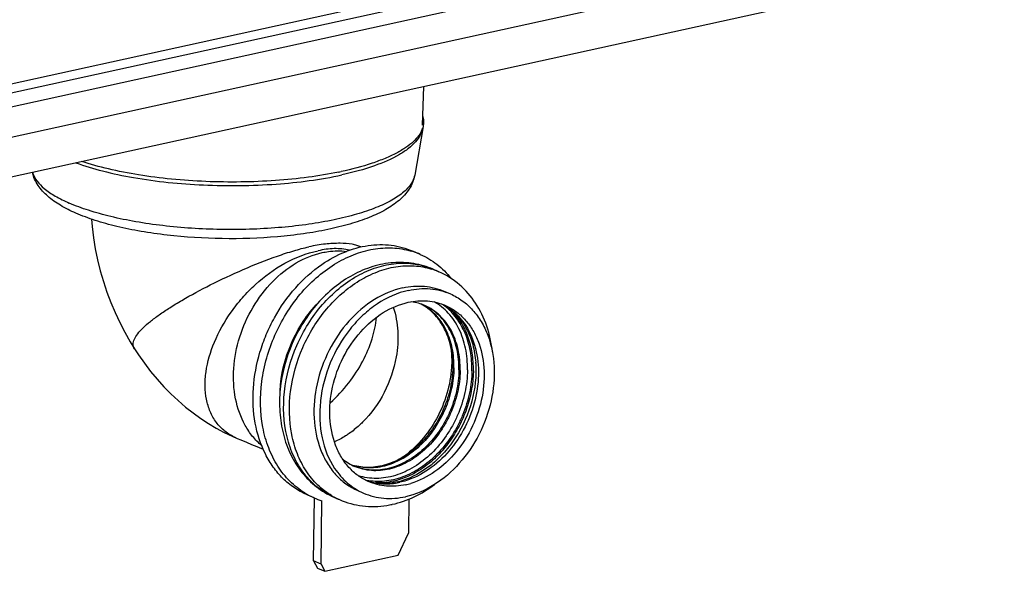
# Model space of a CAD drawing. Extents: x -4602 to -1211, y -1654 to 540.
# Drawn here: x -3539 to -3398, y -980 to -901 of the extents above; entities that cross this region are included whole.
import ezdxf

# ---------------------------------------------------------------- set-up
doc = ezdxf.new("R2010")
doc.units = 0
doc.header["$LTSCALE"] = 20
doc.header["$MEASUREMENT"] = 0
doc.layers.get('0').update_dxf_attribs({"linetype": 'CONTINUOUS'})
doc.layers.add('02___PRT_ALL_AXES', color=7, linetype='CONTINUOUS')
doc.layers.add('ALL_AXES', color=7, linetype='CONTINUOUS')

msp = doc.modelspace()

# ---------------------------------------------------------------- linework, layer by layer
at = {"color": 7, "linetype": 'Continuous'}
for p, q in [((-3561.18, -914.481), (-3411.669, -881.707)), ((-3560.766, -915.713), (-3411.255, -882.939)), ((-3560.146, -917.56), (-3410.635, -884.786)), ((-3573.327, -924.818), (-3397.579, -886.292)), ((-3576.753, -931.271), (-3401.005, -892.745)), ((-3481.117, -916.067), (-3482.322, -923.014)), ((-3522.594, -947.945), (-3522.594, -947.945)), ((-3496.851, -978.424), (-3496.722, -969.378)), ((-3495.78, -978.891), (-3495.65, -969.776)), ((-3483.146, -969.54), (-3483.216, -974.433)), ((-3484.704, -977.599), (-3483.216, -974.433)), ((-3495.218, -979.904), (-3484.704, -977.599)), ((-3495.78, -978.891), (-3496.851, -978.424)), ((-3496.851, -978.424), (-3496.288, -979.436)), ((-3495.78, -978.891), (-3495.218, -979.904)), ((-3496.288, -979.436), (-3495.218, -979.904))]:
    msp.add_line(p, q, dxfattribs=at)
for points in [[(-3528.78, -929.344), (-3528.691, -930.408), (-3528.489, -932.015), (-3528.222, -933.61), (-3527.892, -935.188), (-3527.503, -936.75), (-3527.053, -938.292), (-3526.547, -939.81), (-3525.985, -941.3), (-3525.368, -942.764), (-3524.698, -944.195), (-3523.977, -945.59), (-3523.206, -946.949), (-3522.594, -947.945)], [(-3522.594, -947.945), (-3522.012, -948.833), (-3521.161, -950.041), (-3520.269, -951.206), (-3519.335, -952.33), (-3518.36, -953.409), (-3517.354, -954.434), (-3516.318, -955.405), (-3515.253, -956.321), (-3514.168, -957.175), (-3513.067, -957.967), (-3511.952, -958.698), (-3510.829, -959.364), (-3509.701, -959.967), (-3508.57, -960.505), (-3507.839, -960.819)], [(-3507.84, -960.819), (-3507.297, -961.043), (-3506.513, -961.368), (-3505.754, -961.685), (-3505.028, -961.991), (-3504.335, -962.284), (-3504.094, -962.387)]]:
    msp.add_lwpolyline(points, dxfattribs=at)
for centre, radius, start, end in [((-3503.934, -871.021), 52.668, 281.71281, 282.11729), ((-3482.993, -946.44), 10.398, 71.39652, 72.67788), ((-3482.975, -946.389), 10.343, 66.40329, 71.3969), ((-3504.964, -953.828), 7.559, 246.08505, 247.64184), ((-3488.952, -960.083), 10.408, 239.62287, 241.41171), ((-3488.978, -960.132), 10.353, 241.4106, 246.39751), ((-3488.466, -956.945), 13.664, 279.04672, 282.37233)]:
    msp.add_arc(centre, radius, start, end, dxfattribs=at)
for points, knots in [([(-3481.176, -914.514), (-3481.108, -914.734), (-3481.02, -915.188), (-3481.045, -915.65), (-3481.084, -915.873)], [0, 0, 0, 0, 0.5043859, 1, 1, 1, 1]), ([(-3481.218, -916.38), (-3481.465, -917.074), (-3482.246, -918.057), (-3483.608, -919.111), (-3484.984, -919.919), (-3486.619, -920.672), (-3489.248, -921.641), (-3491.383, -922.194), (-3492.879, -922.515)], [0, 0, 0, 0, 0.1628071, 0.2644533, 0.3814459, 0.5140892, 0.6620241, 1, 1, 1, 1]), ([(-3481.084, -915.873), (-3481.091, -915.916), (-3481.125, -916.088), (-3481.174, -916.256), (-3481.218, -916.38)], [0, 0, 0, 0, 0.246736, 1, 1, 1, 1]), ([(-3493.242, -922.592), (-3494.685, -922.891), (-3497.705, -923.39), (-3502.398, -923.856), (-3507.314, -924.058), (-3512.304, -923.989), (-3517.214, -923.651), (-3521.897, -923.055), (-3526.207, -922.221), (-3528.913, -921.478), (-3530.171, -921.06)], [0, 0, 0, 0, 0.1184777, 0.2459652, 0.3790257, 0.5139883, 0.6471076, 0.774711, 0.8933569, 1, 1, 1, 1]), ([(-3531.01, -928.488), (-3531.773, -928.155), (-3533.19, -927.449), (-3535.065, -926.143), (-3536.525, -924.569), (-3537.114, -923.281), (-3537.264, -922.615)], [0, 0, 0, 0, 0.2813917, 0.5339799, 0.7689289, 1, 1, 1, 1]), ([(-3537.252, -922.612), (-3536.99, -923.531), (-3535.856, -924.822), (-3533.915, -926.12), (-3532.655, -926.743), (-3531.962, -927.046)], [0, 0, 0, 0, 0.4063672, 0.6782233, 1, 1, 1, 1]), ([(-3482.322, -923.014), (-3482.361, -923.239), (-3482.5, -923.698), (-3482.867, -924.353), (-3483.391, -924.99), (-3484.344, -925.86), (-3485.939, -926.868), (-3488.295, -927.911), (-3491.144, -928.826), (-3494.421, -929.593), (-3498.056, -930.192), (-3503.357, -930.756), (-3510.227, -930.953), (-3517.076, -930.517), (-3522.323, -929.767), (-3525.894, -929.042), (-3529.093, -928.162), (-3531.062, -927.439), (-3531.962, -927.046)], [0, 0, 0, 0, 0.0130583, 0.0271443, 0.0427172, 0.0600865, 0.1008386, 0.1500103, 0.2072857, 0.2718479, 0.3425488, 0.4180089, 0.5768941, 0.7353194, 0.810219, 0.880159, 0.9437915, 1, 1, 1, 1]), ([(-3482.322, -923.014), (-3482.384, -923.374), (-3482.586, -924.074), (-3483.267, -925.361), (-3484.548, -926.752), (-3486.535, -928.076), (-3488.925, -929.187), (-3491.714, -930.122), (-3494.873, -930.891), (-3498.352, -931.49), (-3503.414, -932.057), (-3509.982, -932.27), (-3516.54, -931.868), (-3521.582, -931.154), (-3525.04, -930.455), (-3528.172, -929.594), (-3530.113, -928.879), (-3531.01, -928.488)], [0, 0, 0, 0, 0.0209362, 0.0414781, 0.083172, 0.1278763, 0.1779043, 0.2341584, 0.296582, 0.3644895, 0.4367974, 0.5890493, 0.7412756, 0.8135536, 0.8814185, 0.9437996, 1, 1, 1, 1]), ([(-3522.594, -947.945), (-3522.652, -947.853), (-3522.745, -947.651), (-3522.805, -947.183), (-3522.618, -946.519), (-3522.1, -945.725), (-3521.31, -944.873), (-3520.264, -943.971), (-3518.979, -943.015), (-3517.465, -942.009), (-3515.04, -940.542), (-3511.544, -938.668), (-3506.967, -936.53), (-3502.944, -934.929), (-3499.772, -933.886), (-3498.252, -933.478), (-3497.522, -933.318)], [0, 0, 0, 0, 0.0108545, 0.0217496, 0.0462614, 0.0771616, 0.1154653, 0.1612413, 0.214282, 0.2745286, 0.3418561, 0.4958414, 0.6683804, 0.8436963, 0.9257263, 1, 1, 1, 1]), ([(-3508.028, -960.738), (-3508.583, -960.492), (-3509.624, -959.868), (-3510.882, -958.563), (-3511.776, -956.981), (-3512.305, -955.197), (-3512.49, -953.265), (-3512.294, -950.474), (-3511.205, -946.795), (-3509.224, -943.293), (-3507.097, -940.598), (-3503.485, -936.902), (-3499.531, -934.544), (-3496.191, -933.9)], [0, 0, 0, 0, 0.0504741, 0.0996961, 0.149171, 0.2001498, 0.2534821, 0.3097202, 0.432099, 0.5689327, 0.6420592, 0.7169714, 1, 1, 1, 1]), ([(-3490.064, -933.342), (-3490.24, -933.253), (-3490.646, -933.099), (-3491.632, -932.875), (-3493.155, -932.776), (-3495.242, -932.899), (-3496.736, -933.146), (-3497.522, -933.318)], [0, 0, 0, 0, 0.0783644, 0.1712861, 0.4004446, 0.6808323, 1, 1, 1, 1]), ([(-3491.689, -933.809), (-3492.4, -933.637), (-3493.924, -933.489), (-3495.433, -933.712), (-3496.191, -933.9)], [0, 0, 0, 0, 0.4837215, 1, 1, 1, 1]), ([(-3495.606, -934.155), (-3495.315, -934.091), (-3494.172, -933.887), (-3492.994, -933.869), (-3492.137, -933.974)], [0, 0, 0, 0, 0.2565129, 1, 1, 1, 1]), ([(-3504.318, -961.853), (-3504.787, -961.456), (-3505.665, -960.553), (-3507.118, -958.384), (-3508.268, -955.076), (-3508.498, -950.696), (-3507.621, -946.183), (-3505.719, -941.918), (-3502.949, -938.261), (-3499.544, -935.526), (-3496.915, -934.442), (-3495.606, -934.155)], [0, 0, 0, 0, 0.0535753, 0.1089945, 0.2264593, 0.3533911, 0.48721, 0.6234114, 0.7568837, 0.8832125, 1, 1, 1, 1]), ([(-3493.951, -969.257), (-3494.767, -968.901), (-3496.333, -967.957), (-3498.282, -965.966), (-3499.777, -963.476), (-3501.124, -959.545), (-3501.371, -953.954), (-3499.558, -947.333), (-3495.931, -941.503), (-3491.662, -937.885), (-3487.863, -936.202), (-3485.021, -935.607), (-3482.235, -935.684), (-3480.479, -936.192), (-3479.663, -936.548)], [0, 0, 0, 0, 0.0540451, 0.1095289, 0.1675771, 0.2288147, 0.3602357, 0.5, 0.6397642, 0.7711854, 0.8324228, 0.8904711, 0.9459549, 1, 1, 1, 1]), ([(-3494.215, -969.063), (-3494.947, -968.634), (-3496.333, -967.573), (-3498.018, -965.508), (-3499.281, -963.029), (-3500.373, -959.213), (-3500.453, -953.906), (-3498.674, -947.653), (-3495.269, -942.119), (-3491.304, -938.598), (-3487.757, -936.832), (-3485.079, -936.095), (-3482.421, -935.95), (-3480.706, -936.261), (-3479.897, -936.514)], [0, 0, 0, 0, 0.0540471, 0.1099188, 0.1684574, 0.2300603, 0.3614799, 0.5003061, 0.6390597, 0.7702894, 0.831779, 0.8902106, 0.9459984, 1, 1, 1, 1]), ([(-3484.041, -939.207), (-3485.475, -939.522), (-3488.355, -940.766), (-3491.988, -943.918), (-3494.809, -948.096), (-3496.537, -952.882), (-3497.004, -957.796), (-3496.26, -961.692), (-3494.983, -964.355), (-3493.748, -966.035), (-3492.249, -967.391), (-3491.095, -968.053), (-3490.497, -968.314)], [0, 0, 0, 0, 0.1188475, 0.2481204, 0.3845085, 0.5223592, 0.655576, 0.7795112, 0.8376377, 0.8933302, 0.9471679, 1, 1, 1, 1]), ([(-3484.041, -939.207), (-3483.022, -938.984), (-3480.949, -938.819), (-3478.924, -939.323), (-3478.007, -939.723)], [0, 0, 0, 0, 0.510414, 1, 1, 1, 1]), ([(-3501.664, -954.002), (-3501.548, -951.665), (-3500.41, -947.01), (-3497.786, -943.002), (-3496.158, -941.32)], [0, 0, 0, 0, 0.4998576, 1, 1, 1, 1]), ([(-3485.394, -941.999), (-3485.025, -943.103), (-3484.597, -945.499), (-3484.759, -947.918), (-3484.974, -949.138)], [0, 0, 0, 0, 0.4843586, 1, 1, 1, 1]), ([(-3494.457, -955.713), (-3493.486, -954.847), (-3491.74, -952.97), (-3489.721, -949.85), (-3488.372, -946.661), (-3487.91, -944.491), (-3487.817, -943.447)], [0, 0, 0, 0, 0.2741518, 0.5365652, 0.7791549, 1, 1, 1, 1]), ([(-3484.974, -949.138), (-3485.284, -950.901), (-3486.45, -954.323), (-3488.561, -957.263), (-3489.813, -958.509)], [0, 0, 0, 0, 0.5034227, 1, 1, 1, 1]), ([(-3489.813, -958.509), (-3489.965, -958.66), (-3490.575, -959.243), (-3491.235, -959.776), (-3491.751, -960.137)], [0, 0, 0, 0, 0.2539379, 1, 1, 1, 1]), ([(-3491.751, -960.137), (-3491.919, -960.255), (-3492.589, -960.703), (-3493.299, -961.091), (-3493.846, -961.339)], [0, 0, 0, 0, 0.2551205, 1, 1, 1, 1])]:
    msp.add_open_spline(points, degree=3, knots=knots, dxfattribs=at)
at = {"layer": '02___PRT_ALL_AXES', "color": 7, "linetype": 'Continuous'}
for p, q in [((-3481.044, -910.291), (-3481.226, -915.869)), ((-3491.106, -964.728), (-3491.117, -964.725))]:
    msp.add_line(p, q, dxfattribs=at)
for centre, radius, start, end in [((-3483.833, -948.599), 7.467, 73.98817, 82.16974), ((-3483.794, -948.461), 7.323, 66.41088, 73.98309), ((-3484.879, -948.014), 7.348, 58.82801, 61.79452), ((-3484.69, -948.073), 7.327, 60.31567, 62.5752), ((-3484.903, -948.053), 7.394, 57.35341, 58.82911), ((-3484.702, -948.094), 7.351, 59.87806, 60.31653), ((-3484.71, -948.107), 7.366, 58.82935, 59.87783), ((-3483.054, -948.395), 8.288, 52.7375, 55.83336), ((-3483.093, -948.447), 8.354, 52.28276, 52.74049), ((-3487.943, -958.007), 7.469, 230.53644, 238.81909), ((-3488.019, -958.132), 7.323, 238.82447, 246.39355), ((-3489.084, -957.639), 7.349, 250.97563, 253.97952), ((-3488.912, -957.736), 7.328, 250.2238, 252.49099), ((-3489.073, -957.599), 7.39, 253.97817, 255.10138), ((-3488.902, -957.703), 7.363, 252.57567, 253.97808), ((-3489.068, -957.584), 7.406, 255.10111, 255.44266), ((-3487.564, -958.722), 8.286, 257.14891, 259.64303), ((-3487.552, -958.658), 8.351, 259.64113, 260.52123)]:
    msp.add_arc(centre, radius, start, end, dxfattribs=at)
for points, knots in [([(-3481.249, -916.277), (-3481.289, -916.621), (-3481.513, -917.339), (-3482.201, -918.327), (-3483.225, -919.264), (-3485.154, -920.532), (-3488.366, -921.885), (-3491.199, -922.645), (-3492.778, -922.991)], [0, 0, 0, 0, 0.0742845, 0.1580643, 0.2561258, 0.3708557, 0.6525412, 1, 1, 1, 1]), ([(-3531.033, -921.249), (-3529.773, -921.71), (-3527.03, -922.53), (-3520.928, -923.8), (-3512.57, -924.635), (-3502.519, -924.523), (-3495.882, -923.672), (-3492.778, -922.991)], [0, 0, 0, 0, 0.1040683, 0.2215762, 0.4831058, 0.7535362, 1, 1, 1, 1]), ([(-3476.85, -950.608), (-3476.837, -949.691), (-3476.984, -947.902), (-3477.645, -945.789), (-3478.444, -944.313), (-3479.154, -943.34), (-3479.975, -942.5), (-3480.593, -942.033), (-3480.914, -941.827)], [0, 0, 0, 0, 0.2727699, 0.5294206, 0.6518573, 0.7706428, 0.886406, 1, 1, 1, 1]), ([(-3476.672, -950.686), (-3476.658, -949.75), (-3476.811, -947.926), (-3477.501, -945.777), (-3478.333, -944.283), (-3479.071, -943.305), (-3479.924, -942.466), (-3480.565, -942.006), (-3480.897, -941.804)], [0, 0, 0, 0, 0.2731571, 0.5297966, 0.6521225, 0.770769, 0.8864219, 1, 1, 1, 1]), ([(-3475.958, -950.997), (-3475.943, -949.987), (-3476.082, -948.482), (-3476.626, -946.598), (-3477.19, -945.317), (-3477.907, -944.17), (-3478.766, -943.176), (-3479.752, -942.354), (-3480.486, -941.929), (-3480.865, -941.752)], [0, 0, 0, 0, 0.2744258, 0.4051774, 0.5312994, 0.6530682, 0.771102, 0.8863434, 1, 1, 1, 1]), ([(-3475.78, -951.075), (-3475.765, -950.046), (-3475.909, -948.513), (-3476.475, -946.598), (-3477.061, -945.301), (-3477.805, -944.144), (-3478.695, -943.149), (-3479.715, -942.334), (-3480.473, -941.92), (-3480.864, -941.749)], [0, 0, 0, 0, 0.274737, 0.4055, 0.5315426, 0.6531766, 0.7710762, 0.8862558, 1, 1, 1, 1]), ([(-3474.73, -950.976), (-3474.715, -949.938), (-3474.889, -947.918), (-3475.673, -945.542), (-3476.616, -943.903), (-3477.453, -942.837), (-3478.417, -941.931), (-3479.14, -941.441), (-3479.515, -941.229)], [0, 0, 0, 0, 0.2735833, 0.5301928, 0.6523874, 0.7708772, 0.8864156, 1, 1, 1, 1]), ([(-3474.091, -951.118), (-3474.077, -950.176), (-3474.216, -948.335), (-3474.956, -945.748), (-3476.008, -943.864), (-3477.072, -942.615), (-3477.67, -942.081), (-3477.982, -941.839)], [0, 0, 0, 0, 0.271453, 0.5281562, 0.7698851, 0.886153, 1, 1, 1, 1]), ([(-3473.884, -951.119), (-3473.871, -950.261), (-3473.983, -948.58), (-3474.586, -946.192), (-3475.601, -944.08), (-3476.553, -942.886), (-3477.08, -942.373)], [0, 0, 0, 0, 0.2694404, 0.5259183, 0.7689001, 1, 1, 1, 1]), ([(-3476.672, -950.686), (-3476.686, -951.689), (-3476.931, -953.723), (-3477.716, -956.167), (-3478.615, -958.026), (-3479.672, -959.772), (-3481.257, -961.704), (-3483.504, -963.521), (-3485.591, -964.53), (-3487.289, -964.963), (-3488.537, -965.099), (-3489.76, -965.049), (-3490.551, -964.89), (-3490.934, -964.78)], [0, 0, 0, 0, 0.1323069, 0.2681284, 0.3363891, 0.4042531, 0.5369901, 0.663664, 0.7825997, 0.8392278, 0.8941019, 0.947546, 1, 1, 1, 1]), ([(-3476.85, -950.608), (-3476.864, -951.601), (-3477.104, -953.615), (-3477.875, -956.035), (-3478.757, -957.88), (-3479.796, -959.615), (-3481.354, -961.542), (-3483.567, -963.366), (-3485.626, -964.395), (-3487.306, -964.854), (-3488.543, -965.013), (-3489.759, -964.99), (-3490.548, -964.851), (-3490.93, -964.752)], [0, 0, 0, 0, 0.1320637, 0.2676328, 0.335786, 0.4035682, 0.5362511, 0.6630335, 0.7822124, 0.8389789, 0.8939795, 0.9475147, 1, 1, 1, 1]), ([(-3475.78, -951.075), (-3475.795, -952.131), (-3476.064, -954.271), (-3476.927, -956.829), (-3477.913, -958.761), (-3479.068, -960.559), (-3480.79, -962.516), (-3483.214, -964.285), (-3485.442, -965.178), (-3487.226, -965.467), (-3488.523, -965.475), (-3489.777, -965.277), (-3490.572, -965.008), (-3490.952, -964.842)], [0, 0, 0, 0, 0.1335191, 0.2705882, 0.339368, 0.4076119, 0.5405265, 0.6665399, 0.7841773, 0.8401203, 0.894418, 0.9475228, 1, 1, 1, 1]), ([(-3475.958, -950.997), (-3475.973, -952.042), (-3476.237, -954.161), (-3477.084, -956.696), (-3478.053, -958.614), (-3479.188, -960.402), (-3480.882, -962.355), (-3483.271, -964.135), (-3485.471, -965.053), (-3487.238, -965.373), (-3488.526, -965.408), (-3489.774, -965.24), (-3490.57, -964.994), (-3490.951, -964.84)], [0, 0, 0, 0, 0.1332809, 0.2701063, 0.3387866, 0.4069598, 0.5398529, 0.6660135, 0.7839182, 0.839995, 0.8943979, 0.9475529, 1, 1, 1, 1]), ([(-3474.73, -950.976), (-3474.746, -952.076), (-3475.017, -954.307), (-3475.887, -956.984), (-3476.883, -959.017), (-3478.053, -960.923), (-3479.804, -963.025), (-3482.283, -964.985), (-3484.58, -966.053), (-3486.443, -966.488), (-3487.809, -966.606), (-3489.143, -966.516), (-3490.003, -966.318), (-3490.418, -966.185)], [0, 0, 0, 0, 0.1325864, 0.2686969, 0.3370799, 0.4050357, 0.5378277, 0.6643679, 0.7830175, 0.8394869, 0.8942198, 0.947568, 1, 1, 1, 1]), ([(-3474.091, -951.118), (-3474.106, -952.176), (-3474.353, -954.321), (-3475.149, -956.907), (-3476.06, -958.887), (-3477.137, -960.761), (-3478.757, -962.863), (-3481.07, -964.9), (-3483.623, -966.326), (-3485.879, -966.942), (-3487.649, -967.042), (-3488.509, -966.965), (-3488.928, -966.895)], [0, 0, 0, 0, 0.1312324, 0.2659331, 0.3337135, 0.401209, 0.5336895, 0.6608319, 0.780862, 0.8933829, 0.9473064, 1, 1, 1, 1]), ([(-3473.884, -951.119), (-3473.909, -952.864), (-3474.383, -955.517), (-3475.734, -958.787), (-3477.096, -961.08), (-3478.748, -963.106), (-3480.636, -964.794), (-3482.691, -966.082), (-3484.166, -966.656), (-3484.904, -966.856)], [0, 0, 0, 0, 0.2561418, 0.3874344, 0.5180104, 0.6459454, 0.7695897, 0.8877721, 1, 1, 1, 1]), ([(-3484.904, -966.856), (-3485.401, -966.991), (-3486.399, -967.185), (-3487.417, -967.22), (-3487.914, -967.195)], [0, 0, 0, 0, 0.5079961, 1, 1, 1, 1])]:
    msp.add_open_spline(points, degree=3, knots=knots, dxfattribs=at)
at = {"layer": 'ALL_AXES', "color": 7, "linetype": 'Continuous'}
for p, q in [((-3481.511, -934.408), (-3482.582, -933.94)), ((-3479.663, -936.548), (-3478.835, -936.91)), ((-3478.007, -939.723), (-3477.179, -940.085)), ((-3496.778, -969.355), (-3497.848, -968.888)), ((-3493.951, -969.257), (-3493.123, -969.619)), ((-3490.497, -968.314), (-3489.669, -968.676))]:
    msp.add_line(p, q, dxfattribs=at)
for centre, radius, start, end in [((-3485.963, -944.62), 11.141, 72.44659, 73.75557), ((-3485.937, -944.54), 11.056, 66.41219, 72.44805), ((-3481.68, -948.102), 7.349, 56.8153, 61.5589), ((-3488.248, -950.992), 14.737, 3.55319, 4.23592), ((-3477.312, -957.446), 18.656, 173.67429, 174.10847), ((-3486.567, -959.318), 8.017, 249.58609, 252.82514), ((-3486.841, -959.913), 7.363, 253.49789, 255.05845), ((-3486.801, -959.743), 7.538, 255.09421, 262.84304), ((-3486.778, -959.575), 7.707, 262.82842, 263.4372), ((-3486.94, -957.538), 9.761, 282.37151, 284.62144), ((-3486.566, -957.423), 9.928, 280.07889, 282.36817), ((-3487.02, -957.231), 10.078, 284.61759, 286.14809), ((-3485.834, -957.359), 10.365, 282.38626, 286.56077), ((-3492.322, -959.167), 11.12, 238.54693, 240.3501), ((-3492.335, -959.19), 11.094, 240.35054, 246.36283), ((-3492.347, -959.214), 11.066, 246.36862, 252.63554)]:
    msp.add_arc(centre, radius, start, end, dxfattribs=at)
for points, knots in [([(-3498.125, -968.653), (-3498.892, -968.184), (-3500.341, -967.034), (-3502.097, -964.82), (-3503.408, -962.176), (-3504.533, -958.123), (-3504.594, -952.504), (-3502.703, -945.888), (-3499.105, -940.026), (-3494.925, -936.28), (-3491.179, -934.38), (-3488.348, -933.568), (-3485.532, -933.375), (-3483.709, -933.673), (-3482.846, -933.924)], [0, 0, 0, 0, 0.0540649, 0.1100034, 0.168615, 0.2302647, 0.3616561, 0.5003114, 0.638894, 0.7700946, 0.83163, 0.8901327, 0.9459846, 1, 1, 1, 1]), ([(-3495.646, -935.837), (-3494.623, -935.136), (-3492.495, -933.965), (-3489.082, -932.999), (-3485.699, -932.932), (-3483.564, -933.511), (-3482.583, -933.94)], [0, 0, 0, 0, 0.2705794, 0.5252546, 0.7665061, 1, 1, 1, 1]), ([(-3481.513, -934.407), (-3480.662, -934.779), (-3479.03, -935.754), (-3477.689, -937.099), (-3477.097, -937.844)], [0, 0, 0, 0, 0.493734, 1, 1, 1, 1]), ([(-3497.854, -968.885), (-3498.48, -968.611), (-3499.692, -967.94), (-3501.31, -966.606), (-3502.703, -964.968), (-3504.251, -962.384), (-3505.462, -958.55), (-3505.687, -953.53), (-3504.889, -949.246), (-3503.689, -945.905), (-3502.136, -942.703), (-3499.626, -939.119), (-3497.035, -936.789), (-3495.646, -935.837)], [0, 0, 0, 0, 0.0524127, 0.1055434, 0.1600691, 0.2164877, 0.335734, 0.4638314, 0.5984162, 0.6670418, 0.7357409, 0.8708949, 1, 1, 1, 1]), ([(-3479.663, -936.548), (-3480.55, -936.161), (-3482.444, -935.604), (-3485.421, -935.489), (-3488.409, -936.07), (-3491.287, -937.296), (-3493.962, -939.1), (-3497.17, -942.193), (-3500.222, -947.043), (-3501.706, -952.577), (-3501.796, -957.033), (-3501.301, -960.221), (-3500.245, -963.165), (-3498.642, -965.752), (-3496.534, -967.858), (-3494.839, -968.869), (-3493.951, -969.257)], [0, 0, 0, 0, 0.0574865, 0.1156763, 0.1752177, 0.2366147, 0.3001025, 0.3655698, 0.5000067, 0.6344417, 0.699907, 0.7633924, 0.8247868, 0.8843259, 0.9425139, 1, 1, 1, 1]), ([(-3471.149, -948.407), (-3471.283, -947.149), (-3471.804, -944.697), (-3473.405, -941.363), (-3475.762, -938.643), (-3477.773, -937.374), (-3478.835, -936.91)], [0, 0, 0, 0, 0.262597, 0.5150456, 0.7596157, 1, 1, 1, 1]), ([(-3483.213, -939.569), (-3484.801, -939.917), (-3487.145, -940.986), (-3489.818, -943.116), (-3492.308, -945.812), (-3494.682, -949.873), (-3495.649, -953.538), (-3495.854, -955.39)], [0, 0, 0, 0, 0.2275819, 0.3501831, 0.4773781, 0.7391723, 1, 1, 1, 1]), ([(-3483.213, -939.569), (-3482.194, -939.346), (-3480.121, -939.181), (-3478.096, -939.685), (-3477.179, -940.085)], [0, 0, 0, 0, 0.5104158, 1, 1, 1, 1]), ([(-3477.179, -940.085), (-3476.58, -940.347), (-3475.426, -941.009), (-3473.928, -942.364), (-3472.693, -944.045), (-3471.416, -946.708), (-3470.672, -950.604), (-3471.139, -955.518), (-3472.868, -960.303), (-3475.688, -964.481), (-3479.321, -967.634), (-3482.201, -968.877), (-3483.636, -969.192)], [0, 0, 0, 0, 0.0528318, 0.1066699, 0.162363, 0.2204902, 0.3444265, 0.4776436, 0.6154937, 0.7518809, 0.8811528, 1, 1, 1, 1]), ([(-3483.237, -941.278), (-3482.336, -941.08), (-3480.502, -940.935), (-3478.711, -941.38), (-3477.899, -941.735)], [0, 0, 0, 0, 0.5104259, 1, 1, 1, 1]), ([(-3488.949, -967.026), (-3489.478, -966.795), (-3490.499, -966.209), (-3491.825, -965.01), (-3492.917, -963.523), (-3494.047, -961.168), (-3494.705, -957.721), (-3494.292, -953.374), (-3492.763, -949.141), (-3490.268, -945.445), (-3487.054, -942.657), (-3484.506, -941.556), (-3483.237, -941.278)], [0, 0, 0, 0, 0.0528324, 0.10667, 0.1623628, 0.2204899, 0.3444262, 0.4776428, 0.6154933, 0.7518804, 0.88115, 1, 1, 1, 1]), ([(-3477.925, -941.779), (-3477.459, -942.048), (-3476.569, -942.69), (-3475.022, -944.343), (-3473.633, -947.045), (-3472.997, -950.811), (-3473.37, -954.839), (-3474.71, -958.782), (-3476.9, -962.304), (-3479.749, -965.099), (-3482.035, -966.359), (-3483.201, -966.768)], [0, 0, 0, 0, 0.0527238, 0.1067412, 0.2205731, 0.3442257, 0.4763036, 0.6128463, 0.7486984, 0.8788837, 1, 1, 1, 1]), ([(-3477.899, -941.735), (-3477.383, -941.96), (-3476.387, -942.528), (-3475.088, -943.685), (-3474.008, -945.117), (-3472.875, -947.386), (-3472.171, -950.716), (-3472.472, -954.945), (-3473.846, -959.108), (-3476.163, -962.808), (-3479.202, -965.691), (-3481.644, -966.927), (-3482.88, -967.294)], [0, 0, 0, 0, 0.052708, 0.106371, 0.1618035, 0.2195731, 0.342586, 0.4748664, 0.6122053, 0.7488756, 0.8793452, 1, 1, 1, 1]), ([(-3477.657, -941.952), (-3477.081, -942.329), (-3475.995, -943.281), (-3474.743, -945.142), (-3473.884, -947.397), (-3473.615, -949.046), (-3473.552, -949.904)], [0, 0, 0, 0, 0.2232609, 0.4620052, 0.7208516, 1, 1, 1, 1]), ([(-3477.144, -947.618), (-3477.109, -947.859), (-3476.994, -948.847), (-3476.982, -949.845), (-3477.025, -950.594)], [0, 0, 0, 0, 0.2453546, 1, 1, 1, 1]), ([(-3473.54, -950.079), (-3473.428, -951.879), (-3473.866, -955.608), (-3475.754, -959.878), (-3477.975, -962.834), (-3480.436, -965.203), (-3482.676, -966.465), (-3484.217, -966.911)], [0, 0, 0, 0, 0.2544658, 0.5190416, 0.6489756, 0.773801, 1, 1, 1, 1]), ([(-3477.025, -950.594), (-3477.099, -951.874), (-3477.562, -954.452), (-3479.517, -959.173), (-3482.11, -962.212), (-3484.177, -963.624)], [0, 0, 0, 0, 0.2517044, 0.5084501, 1, 1, 1, 1]), ([(-3495.869, -955.531), (-3496.048, -957.257), (-3495.935, -960.63), (-3494.696, -963.805), (-3493.82, -965.123)], [0, 0, 0, 0, 0.5230884, 1, 1, 1, 1]), ([(-3493.82, -965.123), (-3493.302, -965.903), (-3492.08, -967.314), (-3490.498, -968.314), (-3489.67, -968.676)], [0, 0, 0, 0, 0.5086595, 1, 1, 1, 1]), ([(-3483.611, -967.483), (-3484.513, -967.681), (-3486.346, -967.826), (-3488.138, -967.381), (-3488.949, -967.026)], [0, 0, 0, 0, 0.5104259, 1, 1, 1, 1]), ([(-3488.935, -966.978), (-3488.287, -967.178), (-3486.911, -967.418), (-3485.52, -967.321), (-3484.828, -967.198)], [0, 0, 0, 0, 0.4912996, 1, 1, 1, 1]), ([(-3484.849, -967.072), (-3485.087, -967.124), (-3486.013, -967.291), (-3486.967, -967.311), (-3487.658, -967.232)], [0, 0, 0, 0, 0.2594151, 1, 1, 1, 1]), ([(-3485.538, -970.291), (-3484.46, -970.055), (-3482.316, -969.308), (-3480.382, -968.129), (-3479.465, -967.445)], [0, 0, 0, 0, 0.4910604, 1, 1, 1, 1]), ([(-3483.201, -966.768), (-3483.304, -966.804), (-3483.711, -966.941), (-3484.126, -967.053), (-3484.439, -967.121)], [0, 0, 0, 0, 0.2531093, 1, 1, 1, 1]), ([(-3489.67, -968.676), (-3488.753, -969.076), (-3486.728, -969.58), (-3484.655, -969.415), (-3483.636, -969.192)], [0, 0, 0, 0, 0.4895842, 1, 1, 1, 1]), ([(-3493.122, -969.62), (-3492.073, -970.077), (-3489.807, -970.687), (-3487.466, -970.621), (-3486.317, -970.439)], [0, 0, 0, 0, 0.4957785, 1, 1, 1, 1])]:
    msp.add_open_spline(points, degree=3, knots=knots, dxfattribs=at)

doc.saveas('drawing.dxf')
